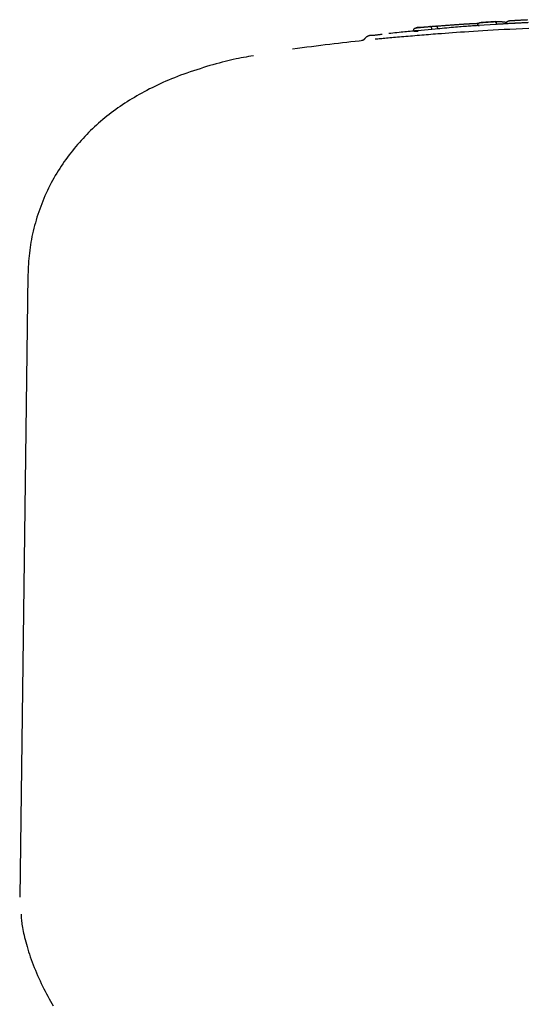
# Model space of a CAD drawing. Extents: x -3808 to 9641, y -1968 to 2344.
# Drawn here: x 746 to 806, y 2080 to 2197 of the extents above; entities that cross this region are included whole.
import ezdxf

# ---------------------------------------------------------------- set-up
doc = ezdxf.new("R2010")
doc.units = 0

msp = doc.modelspace()

# ---------------------------------------------------------------- linework, layer by layer
at = {"color": 7, "linetype": 'Continuous'}
for p, q in [((800.1, 2196.43), (800.09, 2196.53)), ((802.28, 2196.58), (800.1, 2196.43)), ((802.18, 2196.92), (800.46, 2196.8)), ((802.28, 2196.58), (802.28, 2196.68)), ((792.5, 2195.79), (792.49, 2195.89)), ((794.64, 2195.99), (792.5, 2195.79)), ((792.5, 2195.79), (793.01, 2195.78)), ((794.7, 2196.33), (793.17, 2196.19)), ((794.64, 2195.99), (794.64, 2196.09)), ((795.04, 2196.02), (794.64, 2195.99)), ((800.1, 2196.43), (800.25, 2196.42)), ((786.51, 2194.67), (786.36, 2194.65)), ((746.8, 2166.86), (745.84, 2093.11))]:
    msp.add_line(p, q, dxfattribs=at)
for points in [[(795.1, 2196.37), (795.18, 2196.37), (795.26, 2196.38), (795.33, 2196.39), (795.41, 2196.39), (795.49, 2196.4), (795.57, 2196.41), (795.64, 2196.41), (795.72, 2196.42), (795.8, 2196.43), (795.88, 2196.43), (795.97, 2196.44), (796.05, 2196.45), (796.13, 2196.45), (796.22, 2196.46), (796.3, 2196.47), (796.39, 2196.47), (796.48, 2196.48), (796.56, 2196.49), (796.65, 2196.49), (796.74, 2196.5), (796.83, 2196.51), (796.92, 2196.52), (797.01, 2196.52), (797.1, 2196.53)], [(797.1, 2196.53), (797.18, 2196.54), (797.26, 2196.54), (797.34, 2196.55), (797.43, 2196.55), (797.51, 2196.56), (797.59, 2196.57), (797.67, 2196.57), (797.75, 2196.58), (797.83, 2196.58), (797.91, 2196.59), (797.99, 2196.59), (798.08, 2196.6), (798.16, 2196.61), (798.24, 2196.61), (798.32, 2196.62), (798.4, 2196.62), (798.48, 2196.63), (798.56, 2196.63), (798.64, 2196.64), (798.72, 2196.64), (798.8, 2196.65), (798.87, 2196.65), (798.95, 2196.66), (799.03, 2196.66)], [(799.03, 2196.66), (799.09, 2196.66), (799.14, 2196.67), (799.2, 2196.67), (799.25, 2196.67), (799.31, 2196.68), (799.36, 2196.68), (799.42, 2196.68), (799.48, 2196.69), (799.53, 2196.69), (799.58, 2196.69), (799.64, 2196.69), (799.69, 2196.7), (799.75, 2196.7), (799.8, 2196.7), (799.85, 2196.7), (799.9, 2196.7), (799.94, 2196.7), (799.99, 2196.71), (800.04, 2196.71), (800.08, 2196.71), (800.13, 2196.71), (800.17, 2196.71), (800.21, 2196.71), (800.25, 2196.71)], [(800.09, 2196.53), (800.09, 2196.54), (800.1, 2196.55), (800.1, 2196.55), (800.1, 2196.56), (800.1, 2196.57), (800.1, 2196.58), (800.1, 2196.59), (800.1, 2196.59), (800.1, 2196.6), (800.1, 2196.61), (800.11, 2196.62), (800.11, 2196.63), (800.11, 2196.63), (800.12, 2196.64), (800.12, 2196.65), (800.13, 2196.66), (800.13, 2196.67), (800.14, 2196.68), (800.14, 2196.68), (800.15, 2196.69), (800.16, 2196.7), (800.17, 2196.71), (800.17, 2196.72), (800.18, 2196.73), (800.19, 2196.73), (800.2, 2196.74), (800.21, 2196.75), (800.22, 2196.75), (800.23, 2196.76), (800.24, 2196.77), (800.25, 2196.77), (800.26, 2196.78), (800.27, 2196.78), (800.28, 2196.78), (800.29, 2196.79), (800.3, 2196.79), (800.31, 2196.79), (800.32, 2196.79), (800.33, 2196.79), (800.33, 2196.8), (800.34, 2196.8), (800.35, 2196.8), (800.35, 2196.8), (800.36, 2196.8), (800.36, 2196.8), (800.37, 2196.8), (800.37, 2196.8), (800.38, 2196.8)], [(800.38, 2196.8), (800.42, 2196.8), (800.45, 2196.81), (800.49, 2196.81), (800.53, 2196.81), (800.57, 2196.82), (800.61, 2196.82), (800.66, 2196.82), (800.71, 2196.82), (800.76, 2196.83), (800.81, 2196.83), (800.87, 2196.84), (800.93, 2196.84), (800.99, 2196.84), (801.05, 2196.85), (801.11, 2196.85), (801.17, 2196.86), (801.24, 2196.86), (801.3, 2196.86), (801.37, 2196.87), (801.43, 2196.87), (801.49, 2196.88), (801.55, 2196.88), (801.61, 2196.88), (801.67, 2196.89), (801.72, 2196.89), (801.78, 2196.9), (801.83, 2196.9), (801.87, 2196.9), (801.92, 2196.9), (801.97, 2196.91), (802.01, 2196.91), (802.06, 2196.91)], [(802.06, 2196.91), (802.11, 2196.92), (802.16, 2196.92), (802.21, 2196.92), (802.25, 2196.92), (802.3, 2196.92), (802.35, 2196.93), (802.4, 2196.93), (802.44, 2196.93), (802.49, 2196.93), (802.53, 2196.93), (802.58, 2196.93), (802.62, 2196.92), (802.66, 2196.92), (802.71, 2196.92), (802.75, 2196.92), (802.79, 2196.92), (802.84, 2196.91), (802.88, 2196.91), (802.93, 2196.91), (802.98, 2196.9), (803.02, 2196.9), (803.07, 2196.89), (803.12, 2196.89), (803.16, 2196.88), (803.21, 2196.88), (803.25, 2196.87), (803.3, 2196.86), (803.34, 2196.86), (803.39, 2196.85), (803.44, 2196.84), (803.48, 2196.84), (803.53, 2196.83)], [(802.06, 2196.91), (802.06, 2196.91), (802.06, 2196.91), (802.06, 2196.91), (802.07, 2196.91), (802.07, 2196.91), (802.07, 2196.91), (802.08, 2196.91), (802.08, 2196.91), (802.09, 2196.91), (802.09, 2196.91), (802.1, 2196.91), (802.1, 2196.91), (802.11, 2196.91), (802.11, 2196.91), (802.12, 2196.91), (802.13, 2196.9), (802.14, 2196.9), (802.14, 2196.9), (802.15, 2196.89), (802.16, 2196.89), (802.16, 2196.89), (802.17, 2196.88), (802.18, 2196.87), (802.19, 2196.87), (802.19, 2196.86), (802.2, 2196.86), (802.21, 2196.85), (802.21, 2196.84), (802.22, 2196.83), (802.22, 2196.83), (802.23, 2196.82), (802.24, 2196.81), (802.24, 2196.8), (802.24, 2196.8), (802.25, 2196.79), (802.25, 2196.78), (802.26, 2196.77), (802.26, 2196.76), (802.26, 2196.75), (802.27, 2196.75), (802.27, 2196.74), (802.27, 2196.73), (802.27, 2196.72), (802.27, 2196.71), (802.27, 2196.7), (802.28, 2196.69), (802.28, 2196.69), (802.28, 2196.68)], [(804.74, 2196.72), (804.61, 2196.71), (804.48, 2196.71), (804.36, 2196.7), (804.23, 2196.69), (804.11, 2196.69), (803.99, 2196.68), (803.87, 2196.67), (803.75, 2196.67), (803.64, 2196.66), (803.53, 2196.65), (803.42, 2196.65), (803.32, 2196.64), (803.22, 2196.64), (803.13, 2196.63), (803.04, 2196.62), (802.95, 2196.62), (802.87, 2196.61), (802.79, 2196.61), (802.71, 2196.6), (802.63, 2196.6), (802.56, 2196.59), (802.49, 2196.59), (802.42, 2196.59), (802.35, 2196.58)], [(803.52, 2196.74), (803.5, 2196.73)], [(803.52, 2196.74), (803.52, 2196.75), (803.52, 2196.77), (803.52, 2196.78), (803.52, 2196.79), (803.52, 2196.8), (803.52, 2196.82), (803.53, 2196.83), (803.53, 2196.84), (803.53, 2196.85), (803.54, 2196.86), (803.54, 2196.87), (803.55, 2196.88), (803.56, 2196.89), (803.56, 2196.9), (803.57, 2196.91), (803.58, 2196.92), (803.59, 2196.93), (803.6, 2196.94), (803.6, 2196.95), (803.61, 2196.96), (803.62, 2196.96), (803.63, 2196.97), (803.64, 2196.98), (803.66, 2196.98), (803.67, 2196.99), (803.68, 2196.99), (803.69, 2196.99), (803.7, 2197), (803.71, 2197), (803.73, 2197), (803.74, 2197), (803.75, 2197.01)], [(803.75, 2197.01), (803.75, 2197.01), (803.76, 2197.01), (803.76, 2197.01), (803.76, 2197.01), (803.77, 2197.01), (803.77, 2197.01), (803.78, 2197.01), (803.78, 2197.01), (803.79, 2197.01), (803.8, 2197.01), (803.8, 2197.01), (803.81, 2197.01), (803.82, 2197.01), (803.83, 2197.01), (803.84, 2197.02), (803.85, 2197.02), (803.86, 2197.02), (803.88, 2197.02), (803.89, 2197.02), (803.91, 2197.02), (803.92, 2197.02), (803.94, 2197.02), (803.95, 2197.02), (803.97, 2197.02)], [(803.97, 2197.02), (804, 2197.03), (804.04, 2197.03), (804.08, 2197.03), (804.12, 2197.03), (804.16, 2197.04), (804.2, 2197.04), (804.25, 2197.04), (804.3, 2197.05), (804.35, 2197.05), (804.4, 2197.05), (804.46, 2197.05), (804.52, 2197.06), (804.58, 2197.06), (804.64, 2197.07), (804.71, 2197.07), (804.78, 2197.07), (804.85, 2197.08), (804.92, 2197.08), (804.99, 2197.08), (805.06, 2197.09), (805.14, 2197.09), (805.21, 2197.1), (805.29, 2197.1), (805.37, 2197.1), (805.45, 2197.11), (805.52, 2197.11), (805.6, 2197.12), (805.68, 2197.12), (805.76, 2197.12), (805.84, 2197.13), (805.92, 2197.13), (806, 2197.14)], [(806.06, 2196.79), (805.97, 2196.78), (805.88, 2196.78), (805.79, 2196.77), (805.71, 2196.77), (805.62, 2196.77), (805.53, 2196.76), (805.45, 2196.76), (805.36, 2196.75), (805.28, 2196.75), (805.19, 2196.74), (805.11, 2196.74), (805.03, 2196.74), (804.95, 2196.73), (804.88, 2196.73), (804.81, 2196.72), (804.74, 2196.72), (804.67, 2196.72), (804.61, 2196.71), (804.55, 2196.71), (804.5, 2196.71), (804.45, 2196.7), (804.4, 2196.7), (804.36, 2196.7), (804.33, 2196.7), (804.29, 2196.7), (804.26, 2196.69), (804.24, 2196.69), (804.22, 2196.69), (804.2, 2196.69), (804.18, 2196.69), (804.16, 2196.69), (804.14, 2196.69)], [(787.55, 2195.29), (787.56, 2195.29), (787.57, 2195.29), (787.58, 2195.29), (787.59, 2195.29), (787.61, 2195.29), (787.63, 2195.29), (787.66, 2195.29), (787.69, 2195.3), (787.73, 2195.3), (787.78, 2195.31), (787.83, 2195.31), (787.89, 2195.32), (787.95, 2195.33), (788.01, 2195.34), (788.08, 2195.34), (788.15, 2195.35), (788.22, 2195.36), (788.29, 2195.37), (788.36, 2195.37), (788.44, 2195.38), (788.51, 2195.39), (788.59, 2195.4), (788.66, 2195.4), (788.74, 2195.41)], [(795.33, 2195.44), (795.06, 2195.42), (794.79, 2195.4), (794.52, 2195.38), (794.25, 2195.36), (793.98, 2195.34), (793.71, 2195.31), (793.44, 2195.29), (793.17, 2195.27), (792.9, 2195.25), (792.63, 2195.23), (792.36, 2195.2), (792.09, 2195.18), (791.83, 2195.16), (791.57, 2195.14), (791.31, 2195.11), (791.05, 2195.09), (790.8, 2195.07), (790.56, 2195.05), (790.33, 2195.03), (790.1, 2195.01), (789.88, 2194.99), (789.66, 2194.97), (789.46, 2194.95), (789.26, 2194.93), (789.07, 2194.92), (788.89, 2194.9), (788.72, 2194.88), (788.56, 2194.87), (788.39, 2194.85), (788.24, 2194.84), (788.08, 2194.82), (787.93, 2194.81)], [(793, 2195.84), (792.82, 2195.82), (792.63, 2195.8), (792.44, 2195.79), (792.25, 2195.77), (792.06, 2195.75), (791.85, 2195.73), (791.65, 2195.71), (791.44, 2195.69), (791.21, 2195.67), (790.99, 2195.64), (790.75, 2195.62), (790.51, 2195.59), (790.27, 2195.57), (790.02, 2195.54), (789.78, 2195.51), (789.53, 2195.48)], [(792.49, 2195.89), (792.49, 2195.9), (792.49, 2195.9), (792.49, 2195.91), (792.49, 2195.92), (792.49, 2195.93), (792.49, 2195.94), (792.49, 2195.94), (792.49, 2195.95), (792.49, 2195.96), (792.5, 2195.97), (792.5, 2195.98), (792.5, 2195.99), (792.51, 2195.99), (792.51, 2196), (792.51, 2196.01), (792.52, 2196.02), (792.52, 2196.03), (792.53, 2196.04), (792.53, 2196.04), (792.54, 2196.05), (792.55, 2196.06), (792.56, 2196.07), (792.56, 2196.08), (792.57, 2196.09), (792.58, 2196.09), (792.59, 2196.1), (792.6, 2196.11), (792.61, 2196.12), (792.62, 2196.12), (792.63, 2196.13), (792.64, 2196.13), (792.65, 2196.14), (792.66, 2196.14), (792.67, 2196.15), (792.68, 2196.15), (792.69, 2196.15), (792.7, 2196.16), (792.71, 2196.16), (792.71, 2196.16), (792.72, 2196.16), (792.73, 2196.16), (792.73, 2196.17), (792.74, 2196.17), (792.75, 2196.17), (792.75, 2196.17), (792.76, 2196.17), (792.76, 2196.17), (792.77, 2196.17)], [(792.77, 2196.17), (792.8, 2196.17), (792.84, 2196.18), (792.87, 2196.18), (792.91, 2196.18), (792.95, 2196.19), (792.99, 2196.19), (793.04, 2196.19), (793.08, 2196.2), (793.13, 2196.2), (793.19, 2196.21), (793.24, 2196.21), (793.3, 2196.22), (793.36, 2196.23), (793.42, 2196.23), (793.48, 2196.24), (793.54, 2196.24), (793.61, 2196.25), (793.67, 2196.25), (793.73, 2196.26), (793.8, 2196.27), (793.86, 2196.27), (793.92, 2196.28), (793.98, 2196.28), (794.03, 2196.29), (794.08, 2196.29), (794.13, 2196.3), (794.18, 2196.3), (794.23, 2196.31), (794.28, 2196.31), (794.32, 2196.31), (794.36, 2196.32), (794.41, 2196.32)], [(793.17, 2196.21), (793.15, 2196.21), (793.13, 2196.21), (793.12, 2196.21), (793.1, 2196.21), (793.08, 2196.21), (793.05, 2196.2), (793.03, 2196.2), (793.01, 2196.2), (792.98, 2196.2), (792.95, 2196.19), (792.92, 2196.19), (792.89, 2196.19), (792.86, 2196.18), (792.83, 2196.18), (792.8, 2196.17), (792.77, 2196.17)], [(794.41, 2196.32), (794.42, 2196.32), (794.44, 2196.33), (794.45, 2196.33), (794.47, 2196.33), (794.48, 2196.33), (794.5, 2196.33), (794.51, 2196.33), (794.53, 2196.34), (794.55, 2196.34), (794.56, 2196.34), (794.58, 2196.34), (794.6, 2196.34), (794.62, 2196.34), (794.64, 2196.35), (794.66, 2196.35), (794.68, 2196.35), (794.71, 2196.35), (794.73, 2196.35), (794.76, 2196.35), (794.78, 2196.36), (794.81, 2196.36), (794.83, 2196.36), (794.86, 2196.36), (794.89, 2196.36), (794.92, 2196.36), (794.94, 2196.36), (794.97, 2196.36), (795, 2196.36), (795.02, 2196.36), (795.05, 2196.37), (795.08, 2196.37), (795.1, 2196.37)], [(794.64, 2196.09), (794.63, 2196.1), (794.63, 2196.11), (794.63, 2196.12), (794.63, 2196.12), (794.63, 2196.13), (794.63, 2196.14), (794.62, 2196.15), (794.62, 2196.16), (794.62, 2196.17), (794.61, 2196.18), (794.61, 2196.18), (794.61, 2196.19), (794.6, 2196.2), (794.6, 2196.21), (794.59, 2196.22), (794.59, 2196.22), (794.58, 2196.23), (794.58, 2196.24), (794.57, 2196.25), (794.57, 2196.25), (794.56, 2196.26), (794.55, 2196.27), (794.55, 2196.27), (794.54, 2196.28), (794.53, 2196.29), (794.52, 2196.29), (794.52, 2196.3), (794.51, 2196.3), (794.5, 2196.3), (794.49, 2196.31), (794.49, 2196.31), (794.48, 2196.31), (794.47, 2196.32), (794.47, 2196.32), (794.46, 2196.32), (794.45, 2196.32), (794.45, 2196.32), (794.44, 2196.32), (794.44, 2196.32), (794.43, 2196.32), (794.43, 2196.32), (794.43, 2196.32), (794.42, 2196.32), (794.42, 2196.32), (794.42, 2196.32), (794.41, 2196.32), (794.41, 2196.32), (794.41, 2196.32)], [(800.25, 2196.44), (800.09, 2196.43), (799.94, 2196.42), (799.78, 2196.41), (799.62, 2196.4), (799.45, 2196.39), (799.28, 2196.38), (799.11, 2196.36), (798.93, 2196.35), (798.74, 2196.34), (798.54, 2196.32), (798.33, 2196.31), (798.12, 2196.29), (797.9, 2196.27), (797.67, 2196.25), (797.44, 2196.23), (797.19, 2196.21), (796.94, 2196.19), (796.68, 2196.17), (796.42, 2196.15), (796.15, 2196.12), (795.87, 2196.1), (795.6, 2196.07), (795.32, 2196.05), (795.04, 2196.02)], [(795.33, 2196.14), (795.33, 2196.15), (795.32, 2196.16), (795.32, 2196.16), (795.32, 2196.17), (795.32, 2196.18), (795.32, 2196.19), (795.32, 2196.2), (795.31, 2196.21), (795.31, 2196.21), (795.31, 2196.22), (795.31, 2196.23), (795.3, 2196.24), (795.3, 2196.25), (795.29, 2196.25), (795.29, 2196.26), (795.28, 2196.27), (795.28, 2196.28), (795.27, 2196.28), (795.27, 2196.29), (795.26, 2196.3), (795.26, 2196.31), (795.25, 2196.31), (795.24, 2196.32), (795.24, 2196.32), (795.23, 2196.33), (795.22, 2196.34), (795.21, 2196.34), (795.21, 2196.34), (795.2, 2196.35), (795.19, 2196.35), (795.18, 2196.36), (795.18, 2196.36), (795.17, 2196.36), (795.16, 2196.36), (795.16, 2196.36), (795.15, 2196.37), (795.15, 2196.37), (795.14, 2196.37), (795.14, 2196.37), (795.13, 2196.37), (795.13, 2196.37), (795.12, 2196.37), (795.12, 2196.37), (795.12, 2196.37), (795.11, 2196.37), (795.11, 2196.37), (795.11, 2196.37), (795.1, 2196.37)], [(806.12, 2196.1), (805.36, 2196.07), (804.61, 2196.03), (803.89, 2195.99), (803.2, 2195.96), (802.53, 2195.92), (801.89, 2195.88), (801.27, 2195.85), (800.68, 2195.81), (800.11, 2195.77), (799.56, 2195.74), (799.03, 2195.7), (798.52, 2195.67), (798.03, 2195.64), (797.56, 2195.6), (797.1, 2195.57), (796.65, 2195.54), (796.2, 2195.51), (795.76, 2195.47), (795.33, 2195.44)], [(786.51, 2194.66), (786.03, 2194.6), (785.54, 2194.55), (785.06, 2194.5), (784.57, 2194.44), (784.07, 2194.38), (783.57, 2194.33), (783.06, 2194.27), (782.55, 2194.2), (782.02, 2194.14), (781.48, 2194.07), (780.94, 2194), (780.39, 2193.93), (779.83, 2193.86), (779.27, 2193.78), (778.71, 2193.71), (778.15, 2193.63)], [(786.67, 2194.87), (786.67, 2194.87), (786.67, 2194.86), (786.67, 2194.86), (786.66, 2194.85), (786.66, 2194.85), (786.66, 2194.84), (786.65, 2194.83), (786.65, 2194.83), (786.64, 2194.82), (786.64, 2194.81), (786.63, 2194.81), (786.62, 2194.8), (786.62, 2194.79), (786.61, 2194.79), (786.6, 2194.78), (786.59, 2194.77), (786.58, 2194.76), (786.57, 2194.76), (786.57, 2194.75), (786.56, 2194.74), (786.55, 2194.73), (786.54, 2194.73), (786.53, 2194.72), (786.52, 2194.72), (786.51, 2194.71), (786.5, 2194.7), (786.49, 2194.7), (786.48, 2194.7), (786.48, 2194.69), (786.47, 2194.69), (786.46, 2194.68), (786.45, 2194.68), (786.45, 2194.68), (786.44, 2194.68), (786.43, 2194.67), (786.43, 2194.67), (786.42, 2194.67), (786.42, 2194.67), (786.41, 2194.67), (786.41, 2194.66), (786.4, 2194.66), (786.4, 2194.66), (786.4, 2194.66), (786.39, 2194.66), (786.39, 2194.66), (786.39, 2194.66), (786.38, 2194.66), (786.38, 2194.66), (786.38, 2194.65), (786.38, 2194.65), (786.37, 2194.65), (786.37, 2194.65), (786.37, 2194.65), (786.37, 2194.65), (786.37, 2194.65), (786.37, 2194.65), (786.36, 2194.65), (786.36, 2194.65), (786.36, 2194.65), (786.36, 2194.65), (786.36, 2194.65), (786.36, 2194.65), (786.36, 2194.65), (786.36, 2194.65)], [(787.55, 2195.29), (787.53, 2195.29), (787.52, 2195.28), (787.5, 2195.28), (787.48, 2195.28), (787.47, 2195.28), (787.45, 2195.28), (787.44, 2195.27), (787.43, 2195.27), (787.42, 2195.27), (787.4, 2195.27), (787.39, 2195.27), (787.38, 2195.27), (787.38, 2195.27), (787.37, 2195.26), (787.36, 2195.26), (787.35, 2195.26), (787.34, 2195.26), (787.33, 2195.26), (787.32, 2195.26), (787.31, 2195.25), (787.3, 2195.25), (787.29, 2195.25), (787.28, 2195.25), (787.27, 2195.25), (787.26, 2195.25), (787.26, 2195.24), (787.25, 2195.24), (787.24, 2195.24), (787.23, 2195.24), (787.21, 2195.23), (787.2, 2195.23), (787.19, 2195.23), (787.18, 2195.22), (787.16, 2195.22), (787.15, 2195.21), (787.13, 2195.21), (787.11, 2195.2), (787.1, 2195.19), (787.08, 2195.19), (787.06, 2195.18), (787.04, 2195.17), (787.02, 2195.16), (786.99, 2195.15), (786.97, 2195.13), (786.95, 2195.12), (786.92, 2195.1), (786.9, 2195.09), (786.88, 2195.07), (786.85, 2195.05), (786.83, 2195.03), (786.81, 2195.01), (786.78, 2194.98), (786.76, 2194.96), (786.74, 2194.93), (786.71, 2194.91), (786.69, 2194.88)], [(773.5, 2192.87), (773.21, 2192.81), (772.92, 2192.76), (772.64, 2192.71), (772.35, 2192.66), (772.05, 2192.6), (771.75, 2192.54), (771.45, 2192.48), (771.13, 2192.41), (770.81, 2192.34), (770.48, 2192.26), (770.15, 2192.18), (769.8, 2192.09), (769.45, 2192), (769.09, 2191.9), (768.72, 2191.79), (768.35, 2191.69), (767.97, 2191.57), (767.58, 2191.46), (767.19, 2191.33), (766.8, 2191.21), (766.41, 2191.08), (766.02, 2190.95), (765.64, 2190.81), (765.26, 2190.68), (764.88, 2190.54), (764.52, 2190.4), (764.16, 2190.26), (763.81, 2190.12), (763.47, 2189.97), (763.13, 2189.83), (762.79, 2189.68), (762.47, 2189.53), (762.14, 2189.38), (761.82, 2189.23), (761.51, 2189.07), (761.2, 2188.92), (760.89, 2188.76), (760.59, 2188.6), (760.29, 2188.43), (759.99, 2188.27), (759.7, 2188.1), (759.41, 2187.93), (759.12, 2187.76), (758.84, 2187.58), (758.56, 2187.41), (758.28, 2187.23), (758.01, 2187.05), (757.74, 2186.86), (757.47, 2186.67), (757.2, 2186.48), (756.94, 2186.29), (756.68, 2186.09), (756.42, 2185.9), (756.17, 2185.7), (755.92, 2185.49), (755.67, 2185.29), (755.42, 2185.08), (755.18, 2184.87), (754.94, 2184.65), (754.7, 2184.43), (754.47, 2184.21), (754.23, 2183.99), (754, 2183.76), (753.78, 2183.54), (753.55, 2183.3), (753.33, 2183.07), (753.12, 2182.83), (752.9, 2182.59), (752.69, 2182.35), (752.48, 2182.11), (752.28, 2181.86), (752.07, 2181.61), (751.87, 2181.36), (751.68, 2181.1), (751.49, 2180.84), (751.3, 2180.58), (751.11, 2180.31), (750.93, 2180.05), (750.75, 2179.77), (750.57, 2179.5), (750.39, 2179.22), (750.22, 2178.94), (750.05, 2178.65), (749.89, 2178.37), (749.73, 2178.07), (749.57, 2177.78), (749.41, 2177.48), (749.26, 2177.18), (749.11, 2176.88), (748.97, 2176.57), (748.83, 2176.26), (748.7, 2175.95), (748.57, 2175.64), (748.44, 2175.32), (748.32, 2175), (748.2, 2174.68), (748.09, 2174.36), (747.98, 2174.04), (747.88, 2173.71), (747.78, 2173.39), (747.69, 2173.06), (747.6, 2172.74), (747.52, 2172.41), (747.44, 2172.08), (747.36, 2171.76), (747.29, 2171.43), (747.23, 2171.1), (747.17, 2170.78), (747.11, 2170.45), (747.06, 2170.13), (747.02, 2169.8), (746.98, 2169.47), (746.94, 2169.15), (746.92, 2168.82), (746.89, 2168.5), (746.87, 2168.17), (746.85, 2167.85), (746.84, 2167.52), (746.82, 2167.2), (746.81, 2166.88)], [(745.99, 2091.11), (746, 2090.94), (746.01, 2090.78), (746.02, 2090.61), (746.04, 2090.45), (746.05, 2090.27), (746.07, 2090.09), (746.1, 2089.91), (746.13, 2089.71), (746.16, 2089.51), (746.2, 2089.29), (746.24, 2089.07), (746.29, 2088.84), (746.35, 2088.6), (746.41, 2088.35), (746.48, 2088.09), (746.55, 2087.82), (746.63, 2087.54), (746.71, 2087.26), (746.8, 2086.96), (746.89, 2086.66), (746.99, 2086.36), (747.09, 2086.05), (747.2, 2085.73), (747.31, 2085.42), (747.43, 2085.1), (747.56, 2084.78), (747.69, 2084.47), (747.82, 2084.15), (747.96, 2083.83), (748.1, 2083.51), (748.24, 2083.2), (748.39, 2082.89), (748.54, 2082.58), (748.69, 2082.27), (748.84, 2081.97), (749, 2081.67), (749.16, 2081.37), (749.32, 2081.08), (749.47, 2080.8), (749.63, 2080.51), (749.79, 2080.24)]]:
    msp.add_lwpolyline(points, dxfattribs=at)

doc.saveas('drawing.dxf')
